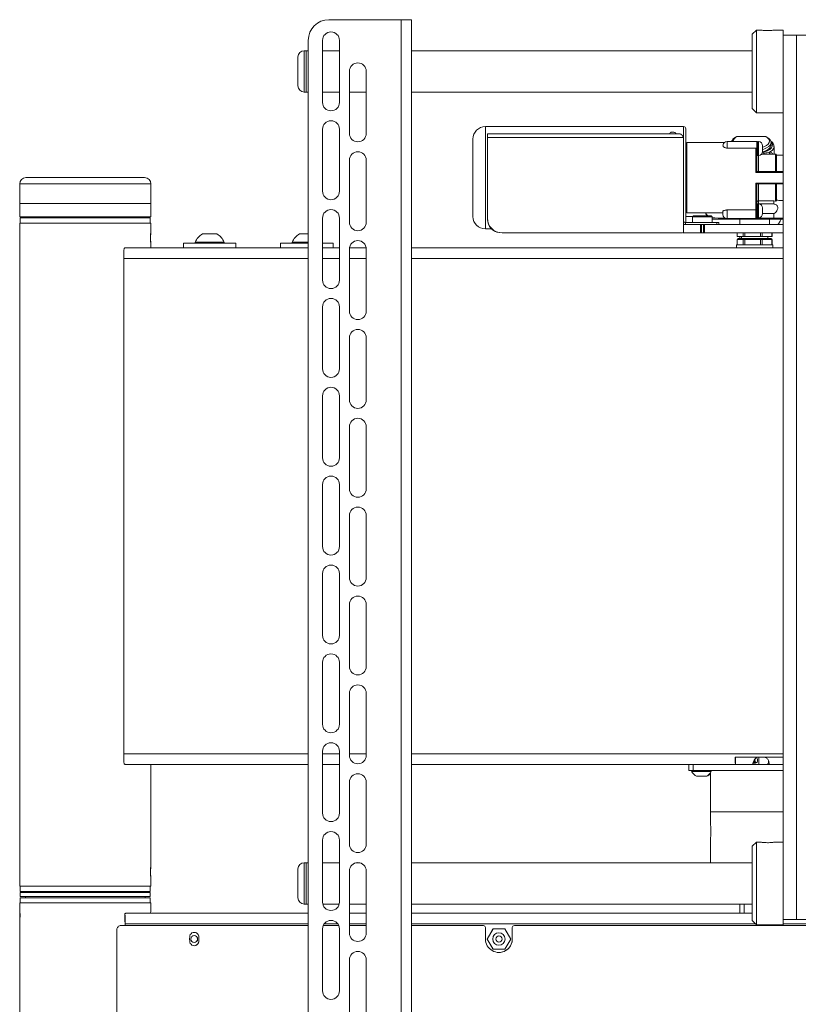
# Model space of a CAD drawing. Units: millimetres. Extents: x 67 to 4769, y 816 to 4928.
# Drawn here: x 1366 to 1743, y 1817 to 2293 of the extents above; entities that cross this region are included whole.
import ezdxf

# ---------------------------------------------------------------- set-up
doc = ezdxf.new("R2010")
doc.units = ezdxf.units.MM

msp = doc.modelspace()

# ---------------------------------------------------------------- linework, layer by layer
at = {"color": 7, "linetype": 'Continuous', "lineweight": 0}
for p, q in [((1550.85, 2293.32), (1515.95, 2293.32)), ((1550.85, 2293.32), (1550.85, 1553.32)), ((1555.95, 2293.32), (1550.85, 2293.32)), ((1555.95, 2293.32), (1555.95, 1553.32)), ((1722.95, 2288.32), (1720.95, 2286.32)), ((1725.05, 2288.32), (1722.95, 2288.32)), ((1722.95, 2288.32), (1722.95, 2248.32)), ((1735.95, 2288.32), (1731.81, 2288.32)), ((1735.95, 2288.32), (1735.95, 2285.82)), ((1505.95, 2283.32), (1505.95, 1563.32)), ((1512.85, 2283.32), (1512.85, 2253.32)), ((1521.05, 2283.32), (1521.05, 2253.32)), ((1720.95, 2250.32), (1720.95, 2286.32)), ((1735.95, 2285.82), (1735.95, 2281.48)), ((1735.95, 2285.82), (1742.39, 2285.82)), ((1742.39, 2285.82), (1742.39, 1857.82)), ((1742.39, 2285.82), (1917.51, 2285.82)), ((1504.95, 2278.32), (1503.95, 2278.32)), ((1505.95, 2278.32), (1504.95, 2278.32)), ((1504.95, 2277.56), (1504.95, 2278.32)), ((1504.95, 2278.32), (1504.95, 2258.32)), ((1521.05, 2278.32), (1512.85, 2278.32)), ((1720.95, 2278.32), (1555.95, 2278.32)), ((1735.95, 2281.48), (1735.95, 2255.16)), ((1500.95, 2274.79), (1500.95, 2275.32)), ((1500.95, 2261.32), (1500.95, 2274.79)), ((1504.95, 2258.32), (1504.95, 2277.56)), ((1525.85, 2268.32), (1525.85, 2238.32)), ((1534.05, 2268.32), (1534.05, 2238.32)), ((1503.95, 2258.32), (1504.95, 2258.32)), ((1504.95, 2258.32), (1505.95, 2258.32)), ((1512.85, 2258.32), (1521.05, 2258.32)), ((1525.85, 2258.32), (1534.05, 2258.32)), ((1555.95, 2258.32), (1720.95, 2258.32)), ((1735.95, 2255.16), (1735.95, 1888.48)), ((1720.95, 2250.32), (1722.95, 2248.32)), ((1722.95, 2248.32), (1735.95, 2248.32)), ((1512.85, 2240.32), (1512.85, 2210.32)), ((1521.05, 2240.32), (1521.05, 2210.32)), ((1687.7, 2241.57), (1591.7, 2241.57)), ((1688.7, 2240.57), (1688.7, 2233.32)), ((1585.7, 2198.07), (1585.7, 2235.57)), ((1592.7, 2236.27), (1592.7, 2238.12)), ((1592.7, 2238.12), (1685.85, 2238.12)), ((1592.7, 2197.27), (1592.7, 2236.27)), ((1687.7, 2236.27), (1592.7, 2236.27)), ((1687.7, 2236.27), (1687.7, 2190.62)), ((1713.55, 2236.82), (1713.36, 2236.78)), ((1727.15, 2236.82), (1713.76, 2236.82)), ((1688.7, 2200.32), (1688.7, 2233.32)), ((1707.35, 2233.82), (1689.2, 2233.82)), ((1723.2, 2234.35), (1708.7, 2234.35)), ((1722.7, 2231.2), (1708.7, 2231.2)), ((1722.7, 2219.4), (1722.7, 2231.2)), ((1723.2, 2234.35), (1723.2, 2230.61)), ((1723.4, 2233.72), (1723.2, 2233.72)), ((1723.2, 2230.61), (1723.2, 2219.82)), ((1723.9, 2234.35), (1723.4, 2234.35)), ((1723.4, 2234.35), (1723.4, 2227.6)), ((1725.9, 2232.35), (1725.9, 2231.66)), ((1725.9, 2231.66), (1725.9, 2230.28)), ((1725.9, 2230.28), (1725.9, 2229.6)), ((1730.03, 2232.62), (1730.03, 2233.76)), ((1730.03, 2233.76), (1730.03, 2233.65)), ((1731.45, 2228.32), (1731.45, 2231.94)), ((1731.45, 2231.94), (1731.45, 2231.86)), ((1525.85, 2225.32), (1525.85, 2195.32)), ((1534.05, 2225.32), (1534.05, 2195.32)), ((1723.2, 2228.22), (1723.4, 2228.22)), ((1723.4, 2227.6), (1723.9, 2227.6)), ((1732.2, 2228.32), (1729.11, 2228.32)), ((1735.95, 2227.82), (1732.7, 2227.82)), ((1732.7, 2219.82), (1732.7, 2227.82)), ((1369.22, 2216.92), (1426.72, 2216.92)), ((1723.2, 2219.82), (1735.95, 2219.82)), ((1366.22, 2213.92), (1366.22, 2204.42)), ((1429.72, 2204.42), (1429.72, 2213.92)), ((1722.7, 2201.23), (1722.7, 2214.25)), ((1735.95, 2213.82), (1723.2, 2213.82)), ((1723.2, 2213.82), (1723.2, 2201.54)), ((1723.95, 2213.82), (1723.95, 2205.63)), ((1732.2, 2205.52), (1732.2, 2213.82)), ((1732.7, 2206), (1732.7, 2213.82)), ((1366.22, 2204.42), (1366.22, 2197.92)), ((1429.72, 2204.42), (1366.22, 2204.42)), ((1366.22, 2204.42), (1398.86, 2204.42)), ((1398.86, 2204.42), (1429.72, 2204.42)), ((1429.72, 2197.92), (1429.72, 2204.42)), ((1723.4, 2203.57), (1723.2, 2203.57)), ((1723.2, 2201.54), (1723.2, 2197.57)), ((1723.9, 2204.2), (1723.4, 2204.2)), ((1723.4, 2204.2), (1723.4, 2197.45)), ((1731.43, 2205.63), (1723.95, 2205.63)), ((1731.43, 2204.15), (1724.34, 2204.15)), ((1725.9, 2202.2), (1725.9, 2201.51)), ((1725.9, 2201.51), (1725.9, 2200.13)), ((1732.2, 2205.52), (1731.43, 2205.63)), ((1731.43, 2204.15), (1731.43, 2205.63)), ((1735.04, 2205.82), (1735.95, 2205.82)), ((1366.22, 2197.92), (1398.86, 2197.92)), ((1366.47, 2197.42), (1366.47, 2194.92)), ((1366.47, 2197.42), (1429.47, 2197.42)), ((1368.97, 2197.92), (1368.97, 2197.42)), ((1398.86, 2197.92), (1429.72, 2197.92)), ((1426.97, 2197.42), (1426.97, 2197.92)), ((1429.47, 2194.92), (1429.47, 2197.42)), ((1512.85, 2197.32), (1512.85, 2167.32)), ((1521.05, 2197.32), (1521.05, 2167.32)), ((1592.7, 2196.66), (1592.7, 2197.27)), ((1688.7, 2200.32), (1688.7, 2195.12)), ((1692.14, 2198.02), (1688.7, 2198.02)), ((1689.2, 2199.82), (1706.7, 2199.82)), ((1692.54, 2198.42), (1692.04, 2197.92)), ((1692.04, 2197.92), (1692.04, 2195.12)), ((1701.56, 2197.92), (1692.04, 2197.92)), ((1692.54, 2198.42), (1701.06, 2198.42)), ((1701.56, 2197.92), (1701.06, 2198.42)), ((1701.56, 2195.12), (1701.56, 2197.92)), ((1709.67, 2196.82), (1701.56, 2196.82)), ((1706.7, 2199.07), (1706.7, 2200.51)), ((1708.7, 2201.23), (1722.7, 2201.23)), ((1708.7, 2197.07), (1722.7, 2197.07)), ((1731.24, 2196.82), (1709.67, 2196.82)), ((1714.84, 2196.82), (1714.84, 2194.22)), ((1723.2, 2198.07), (1723.4, 2198.07)), ((1723.4, 2197.45), (1723.9, 2197.45)), ((1725.9, 2200.13), (1725.9, 2199.45)), ((1725.9, 2199.45), (1731.43, 2199.45)), ((1729.34, 2194.22), (1729.34, 2196.82)), ((1735.95, 2196.82), (1731.24, 2196.82)), ((1731.43, 2197.3), (1731.43, 2199.45)), ((1731.43, 2197.26), (1731.43, 2197.3)), ((1734.43, 2195.74), (1734.97, 2196.82)), ((1366.22, 2194.92), (1366.22, 2190.87)), ((1366.22, 2194.92), (1429.72, 2194.92)), ((1429.72, 2190.88), (1429.72, 2194.92)), ((1429.72, 2194.92), (1429.72, 2194.92)), ((1591.7, 2192.07), (1594.63, 2192.07)), ((1695.8, 2194.22), (1687.7, 2194.22)), ((1688.65, 2195.12), (1688.65, 2194.22)), ((1703.8, 2195.12), (1688.65, 2195.12)), ((1695.8, 2190.22), (1695.8, 2194.22)), ((1695.8, 2194.22), (1696.1, 2194.22)), ((1697.5, 2194.22), (1696.1, 2194.22)), ((1696.3, 2194.22), (1696.3, 2190.22)), ((1697.3, 2190.22), (1697.3, 2194.22)), ((1697.5, 2194.22), (1697.8, 2194.22)), ((1697.8, 2194.22), (1697.8, 2190.22)), ((1735.95, 2194.22), (1697.8, 2194.22)), ((1703.8, 2194.22), (1703.8, 2195.12)), ((1703.8, 2195.12), (1704.8, 2195.12)), ((1704.8, 2195.12), (1704.8, 2194.22)), ((1454.72, 2189.62), (1458.22, 2189.62)), ((1458.22, 2189.62), (1461.72, 2189.62)), ((1501.72, 2189.62), (1505.22, 2189.62)), ((1505.22, 2189.62), (1505.95, 2189.62)), ((1687.2, 2190.12), (1599.85, 2190.12)), ((1695.8, 2190.22), (1687.5, 2190.22)), ((1696.3, 2190.22), (1695.8, 2190.22)), ((1697.3, 2190.22), (1696.3, 2190.22)), ((1697.8, 2190.22), (1697.3, 2190.22)), ((1735.95, 2190.22), (1697.8, 2190.22)), ((1713.56, 2190.22), (1713.56, 2188.42)), ((1713.64, 2188.42), (1713.56, 2188.42)), ((1713.64, 2188.42), (1716.53, 2188.42)), ((1714.06, 2187.42), (1714.1, 2187.42)), ((1714.1, 2187.42), (1716.99, 2187.42)), ((1714.95, 2187.42), (1714.95, 2188.42)), ((1715.69, 2188.42), (1715.69, 2187.42)), ((1717.32, 2188.42), (1716.53, 2188.42)), ((1716.99, 2187.42), (1717.39, 2187.42)), ((1717.32, 2188.42), (1724.85, 2188.42)), ((1717.39, 2187.42), (1724.91, 2187.42)), ((1725.77, 2188.42), (1724.85, 2188.42)), ((1724.91, 2187.42), (1725.38, 2187.42)), ((1725.38, 2187.42), (1730.01, 2187.42)), ((1725.77, 2188.42), (1730.41, 2188.42)), ((1728.49, 2187.42), (1728.49, 2188.42)), ((1730.01, 2187.42), (1730.12, 2187.42)), ((1730.62, 2188.42), (1730.41, 2188.42)), ((1730.62, 2188.42), (1730.62, 2190.22)), ((1366.22, 2184.94), (1366.22, 1883.87)), ((1505.95, 2182.92), (1417.45, 2182.92)), ((1429.72, 2182.92), (1429.72, 2184.98)), ((1445.52, 2185.22), (1445.52, 2182.92)), ((1445.52, 2185.22), (1458.22, 2185.22)), ((1451.22, 2185.6), (1451.22, 2185.22)), ((1451.22, 2185.6), (1458.22, 2185.6)), ((1458.22, 2185.6), (1465.22, 2185.6)), ((1458.22, 2185.22), (1470.92, 2185.22)), ((1465.22, 2185.22), (1465.22, 2185.6)), ((1470.92, 2182.92), (1470.92, 2185.22)), ((1492.52, 2185.22), (1492.52, 2182.92)), ((1492.52, 2185.22), (1505.22, 2185.22)), ((1498.22, 2185.6), (1498.22, 2185.22)), ((1498.22, 2185.6), (1505.22, 2185.6)), ((1505.22, 2185.6), (1505.95, 2185.6)), ((1505.22, 2185.22), (1505.95, 2185.22)), ((1512.85, 2185.22), (1517.92, 2185.22)), ((1521.05, 2182.92), (1512.85, 2182.92)), ((1517.92, 2182.92), (1517.92, 2185.22)), ((1534.01, 2182.92), (1525.9, 2182.92)), ((1735.95, 2182.92), (1555.95, 2182.92)), ((1713.34, 2184.42), (1713.34, 2182.92)), ((1713.34, 2184.42), (1716.75, 2184.42)), ((1713.56, 2186.92), (1713.56, 2184.42)), ((1716.53, 2186.92), (1713.64, 2186.92)), ((1713.64, 2186.92), (1713.64, 2184.42)), ((1716.53, 2184.42), (1716.53, 2186.92)), ((1717.32, 2186.92), (1716.53, 2186.92)), ((1716.75, 2184.42), (1725.42, 2184.42)), ((1724.85, 2186.92), (1717.32, 2186.92)), ((1717.32, 2186.92), (1717.32, 2184.42)), ((1724.85, 2184.42), (1724.85, 2186.92)), ((1725.77, 2186.92), (1724.85, 2186.92)), ((1725.42, 2184.42), (1730.76, 2184.42)), ((1725.77, 2186.92), (1725.77, 2184.42)), ((1730.41, 2186.92), (1725.77, 2186.92)), ((1730.41, 2184.42), (1730.41, 2186.92)), ((1730.62, 2184.42), (1730.62, 2186.92)), ((1730.76, 2184.42), (1730.84, 2184.42)), ((1730.84, 2182.92), (1730.84, 2184.42)), ((1416.7, 2177.82), (1416.7, 1938.02)), ((1525.85, 2182.32), (1525.85, 2152.32)), ((1534.05, 2182.32), (1534.05, 2152.32)), ((1512.85, 2154.32), (1512.85, 2124.32)), ((1521.05, 2154.32), (1521.05, 2124.32)), ((1525.85, 2139.32), (1525.85, 2109.32)), ((1534.05, 2139.32), (1534.05, 2109.32)), ((1512.85, 2111.32), (1512.85, 2081.32)), ((1521.05, 2111.32), (1521.05, 2081.32)), ((1525.85, 2096.32), (1525.85, 2066.32)), ((1534.05, 2096.32), (1534.05, 2066.32)), ((1512.85, 2068.32), (1512.85, 2038.32)), ((1521.05, 2068.32), (1521.05, 2038.32)), ((1525.85, 2053.32), (1525.85, 2023.32)), ((1534.05, 2053.32), (1534.05, 2023.32)), ((1512.85, 2025.32), (1512.85, 1995.32)), ((1521.05, 2025.32), (1521.05, 1995.32)), ((1525.85, 2010.32), (1525.85, 1980.32)), ((1534.05, 2010.32), (1534.05, 1980.32)), ((1512.85, 1982.32), (1512.85, 1952.32)), ((1521.05, 1982.32), (1521.05, 1952.32)), ((1525.85, 1967.32), (1525.85, 1937.32)), ((1534.05, 1967.32), (1534.05, 1937.32)), ((1512.85, 1939.32), (1512.85, 1909.32)), ((1521.05, 1939.32), (1521.05, 1909.32)), ((1735.95, 1936.42), (1712.69, 1936.42)), ((1712.74, 1935.92), (1712.74, 1932.92)), ((1712.74, 1935.92), (1712.74, 1932.92)), ((1712.74, 1935.92), (1712.74, 1935.92)), ((1724.15, 1936.42), (1724.15, 1932.92)), ((1728.71, 1934.8), (1728.77, 1934.42)), ((1505.95, 1932.92), (1417.45, 1932.92)), ((1429.72, 1883.88), (1429.72, 1932.92)), ((1521.05, 1932.92), (1512.85, 1932.92)), ((1691.61, 1932.92), (1555.95, 1932.92)), ((1690.25, 1929.92), (1690.25, 1932.92)), ((1692.24, 1929.92), (1690.25, 1929.92)), ((1691.58, 1929.92), (1691.58, 1929.54)), ((1691.61, 1932.92), (1692.24, 1932.92)), ((1692.24, 1932.92), (1692.24, 1929.92)), ((1735.95, 1932.92), (1692.24, 1932.92)), ((1735.95, 1929.92), (1692.24, 1929.92)), ((1701.08, 1929.54), (1701.08, 1929.92)), ((1696.33, 1929.54), (1691.58, 1929.54)), ((1696.33, 1927.17), (1693.95, 1927.17)), ((1701.08, 1929.54), (1696.33, 1929.54)), ((1698.7, 1927.17), (1696.33, 1927.17)), ((1698.97, 1927.17), (1698.7, 1927.17)), ((1700.71, 1928.92), (1700.71, 1909.92)), ((1525.85, 1924.32), (1525.85, 1894.32)), ((1534.05, 1924.32), (1534.05, 1894.32)), ((1700.71, 1909.92), (1700.71, 1903.78)), ((1725.24, 1909.92), (1700.71, 1909.92)), ((1735.95, 1909.92), (1725.24, 1909.92)), ((1700.71, 1897.05), (1700.71, 1885.32)), ((1512.85, 1896.32), (1512.85, 1866.32)), ((1521.05, 1896.32), (1521.05, 1866.32)), ((1722.95, 1895.32), (1720.95, 1893.32)), ((1720.95, 1857.32), (1720.95, 1893.32)), ((1725.05, 1895.32), (1722.95, 1895.32)), ((1722.95, 1895.32), (1722.95, 1855.32)), ((1735.95, 1895.32), (1731.81, 1895.32)), ((1735.95, 1888.48), (1735.95, 1862.16)), ((1500.95, 1881.79), (1500.95, 1882.32)), ((1504.95, 1885.32), (1503.95, 1885.32)), ((1505.95, 1885.32), (1504.95, 1885.32)), ((1504.95, 1884.56), (1504.95, 1885.32)), ((1504.95, 1885.32), (1504.95, 1865.32)), ((1504.95, 1865.32), (1504.95, 1884.56)), ((1521.05, 1885.32), (1512.85, 1885.32)), ((1530.85, 1885.32), (1529.05, 1885.32)), ((1720.95, 1885.32), (1555.95, 1885.32)), ((1366.22, 1877.94), (1366.22, 1873.92)), ((1429.72, 1873.92), (1429.72, 1877.98)), ((1500.95, 1868.32), (1500.95, 1881.79)), ((1525.85, 1881.32), (1525.85, 1851.32)), ((1534.05, 1881.32), (1534.05, 1851.32)), ((1366.22, 1873.92), (1429.72, 1873.92)), ((1366.47, 1873.92), (1366.47, 1871.42)), ((1429.47, 1871.42), (1429.47, 1873.92)), ((1429.72, 1873.92), (1429.72, 1873.92)), ((1429.47, 1871.42), (1366.47, 1871.42)), ((1366.47, 1870.92), (1366.47, 1868.92)), ((1366.47, 1870.92), (1397.97, 1870.92)), ((1366.47, 1868.92), (1397.97, 1868.92)), ((1366.47, 1868.42), (1366.47, 1865.92)), ((1366.47, 1868.42), (1397.97, 1868.42)), ((1368.97, 1871.42), (1368.97, 1870.92)), ((1368.97, 1868.92), (1368.97, 1868.42)), ((1397.97, 1870.92), (1429.47, 1870.92)), ((1397.97, 1868.92), (1426.97, 1868.92)), ((1397.97, 1868.42), (1429.47, 1868.42)), ((1426.97, 1870.92), (1426.97, 1871.42)), ((1426.97, 1868.42), (1426.97, 1868.92)), ((1426.97, 1868.92), (1429.47, 1868.92)), ((1429.47, 1868.92), (1429.47, 1870.92)), ((1429.47, 1865.92), (1429.47, 1868.42)), ((1366.22, 1865.92), (1366.22, 1862.89)), ((1366.22, 1865.92), (1429.72, 1865.92)), ((1429.72, 1862.87), (1429.72, 1865.92)), ((1503.95, 1865.32), (1504.95, 1865.32)), ((1504.95, 1865.32), (1505.95, 1865.32)), ((1512.98, 1865.32), (1520.93, 1865.32)), ((1525.85, 1865.32), (1534.05, 1865.32)), ((1555.95, 1865.32), (1720.95, 1865.32)), ((1714.95, 1860.92), (1714.95, 1865.32)), ((1716.95, 1865.32), (1716.95, 1860.92)), ((1417.2, 1857.85), (1417.2, 1860.75)), ((1417.89, 1860.92), (1505.95, 1860.92)), ((1525.85, 1860.92), (1534.05, 1860.92)), ((1555.95, 1860.92), (1720.95, 1860.92)), ((1735.95, 1862.16), (1735.95, 1857.82)), ((1366.22, 1856.98), (1366.22, 1672.39)), ((1505.95, 1854.92), (1415.24, 1854.92)), ((1415.24, 1854.92), (1415.24, 1854.92)), ((1417.24, 1855.82), (1417.21, 1855.82)), ((1417.21, 1854.92), (1417.21, 1855.82)), ((1417.24, 1854.92), (1417.24, 1855.82)), ((1520.73, 1854.92), (1513.18, 1854.92)), ((1534.05, 1854.92), (1525.85, 1854.92)), ((1590.74, 1854.92), (1555.95, 1854.92)), ((1591.74, 1853.92), (1591.74, 1848.42)), ((1604.74, 1853.92), (1604.73, 1853.92)), ((1604.73, 1848.42), (1604.73, 1853.92)), ((1604.74, 1848.42), (1604.74, 1853.92)), ((1605.73, 1854.92), (1605.74, 1854.92)), ((1781.23, 1854.92), (1605.74, 1854.92)), ((1720.95, 1857.32), (1722.95, 1855.32)), ((1722.95, 1855.32), (1735.95, 1855.32)), ((1735.95, 1857.82), (1735.95, 1855.32)), ((1735.95, 1857.82), (1742.39, 1857.82)), ((1742.39, 1857.82), (1800.95, 1857.82)), ((1413.24, 1852.92), (1413.24, 1618.92)), ((1413.24, 1852.92), (1413.24, 1852.92)), ((1413.24, 1852.92), (1413.24, 1618.92)), ((1448.52, 1849.42), (1448.52, 1848.76)), ((1452.97, 1849.42), (1452.96, 1849.42)), ((1452.96, 1848.76), (1452.96, 1849.42)), ((1452.97, 1848.76), (1452.97, 1849.42)), ((1512.85, 1853.32), (1512.85, 1823.32)), ((1521.05, 1853.32), (1521.05, 1823.32)), ((1595.37, 1853.37), (1592.51, 1848.42)), ((1595.39, 1853.37), (1592.53, 1848.42)), ((1595.37, 1853.37), (1595.39, 1853.37)), ((1601.11, 1853.37), (1595.39, 1853.37)), ((1598.25, 1851.42), (1598.25, 1851.42)), ((1598.28, 1849.92), (1598.25, 1849.92)), ((1603.96, 1848.42), (1601.11, 1853.37)), ((1448.52, 1848.09), (1448.52, 1847.42)), ((1452.97, 1848.76), (1452.96, 1848.76)), ((1452.96, 1847.42), (1452.96, 1848.09)), ((1452.97, 1848.09), (1452.96, 1848.09)), ((1452.97, 1847.42), (1452.96, 1847.42)), ((1452.97, 1847.42), (1452.97, 1848.09)), ((1592.51, 1848.42), (1595.37, 1843.47)), ((1592.51, 1848.42), (1592.53, 1848.42)), ((1592.53, 1848.42), (1595.39, 1843.47)), ((1598.25, 1846.92), (1598.28, 1846.92)), ((1598.25, 1845.42), (1598.25, 1845.42)), ((1601.11, 1843.47), (1603.96, 1848.42)), ((1604.73, 1848.42), (1604.74, 1848.42)), ((1595.37, 1843.47), (1595.39, 1843.47)), ((1595.39, 1843.47), (1601.11, 1843.47)), ((1525.85, 1838.32), (1525.85, 1808.32)), ((1534.05, 1838.32), (1534.05, 1808.32))]:
    msp.add_line(p, q, dxfattribs=at)
at = {"color": 8, "linetype": 'Continuous', "lineweight": 0}
for p, q in [((1503.95, 2278.32), (1503.95, 2277.56)), ((1503.95, 2277.56), (1503.95, 2258.32)), ((1591.7, 2241.57), (1591.7, 2192.07)), ((1687.7, 2236.27), (1687.7, 2241.57)), ((1689.2, 2233.82), (1689.2, 2199.82)), ((1708.7, 2234.35), (1708.7, 2231.2)), ((1723.9, 2227.6), (1723.9, 2234.35)), ((1723.95, 2227.6), (1723.95, 2219.82)), ((1732.2, 2219.82), (1732.2, 2228.32)), ((1735.95, 2219.4), (1722.7, 2219.4)), ((1429.72, 2213.92), (1366.22, 2213.92)), ((1722.7, 2214.25), (1735.95, 2214.25)), ((1723.9, 2197.45), (1723.9, 2204.2)), ((1723.95, 2205.63), (1723.95, 2204.2)), ((1708.7, 2201.23), (1708.7, 2197.07)), ((1722.7, 2197.07), (1722.7, 2201.23)), ((1723.1, 2197.26), (1731.43, 2197.26)), ((1592.73, 2196.66), (1592.7, 2196.66)), ((1713.64, 2190.22), (1713.64, 2188.42)), ((1716.53, 2188.42), (1716.53, 2190.22)), ((1717.32, 2190.22), (1717.32, 2188.42)), ((1724.85, 2188.42), (1724.85, 2190.22)), ((1725.77, 2190.22), (1725.77, 2188.42)), ((1730.41, 2188.42), (1730.41, 2190.22)), ((1713.64, 2186.92), (1713.56, 2186.92)), ((1730.62, 2186.92), (1730.41, 2186.92)), ((1505.95, 2177.82), (1416.7, 2177.82)), ((1521.05, 2177.82), (1512.85, 2177.82)), ((1534.05, 2177.82), (1525.85, 2177.82)), ((1735.95, 2177.82), (1555.95, 2177.82)), ((1505.95, 1938.02), (1416.7, 1938.02)), ((1521.05, 1938.02), (1512.85, 1938.02)), ((1534.05, 1938.02), (1525.85, 1938.02)), ((1735.95, 1938.02), (1555.95, 1938.02)), ((1503.95, 1885.32), (1503.95, 1884.56)), ((1503.95, 1884.56), (1503.95, 1865.32)), ((1417.24, 1855.82), (1505.95, 1855.82)), ((1513.7, 1855.82), (1520.2, 1855.82)), ((1525.85, 1855.82), (1534.05, 1855.82)), ((1555.95, 1855.82), (1722.45, 1855.82)), ((1735.95, 1855.82), (1779.22, 1855.82))]:
    msp.add_line(p, q, dxfattribs=at)
at = {"color": 8, "linetype": 'Continuous', "lineweight": 0, "flags": 128}
for points in [[(1725.9, 2231.57), (1726.49, 2231.78), (1727.74, 2232.38), (1728.64, 2233.09), (1729.16, 2233.85), (1729.27, 2234.64), (1728.95, 2235.43), (1728.24, 2236.17), (1727.15, 2236.82)], [(1725.82, 2229.01), (1726.81, 2229.3), (1728.24, 2229.87), (1729.38, 2230.54), (1730.19, 2231.29), (1730.62, 2232.09), (1730.68, 2232.91), (1730.35, 2233.73), (1730.17, 2233.98)], [(1730.03, 2233.65), (1729.98, 2233.36), (1729.61, 2232.6), (1728.89, 2231.88), (1727.84, 2231.24), (1726.51, 2230.69), (1725.9, 2230.5)]]:
    msp.add_lwpolyline(points, dxfattribs=at)
at = {"color": 7, "linetype": 'Continuous', "lineweight": 0, "flags": 128}
for points in [[(1730.03, 2232.62), (1729.96, 2232.16), (1729.57, 2231.41), (1728.84, 2230.71), (1727.79, 2230.08), (1726.47, 2229.54), (1725.89, 2229.36)], [(1733.26, 2194.22), (1733.62, 2194.57), (1734.43, 2195.74)], [(1429.72, 2184.98), (1429.71, 2184.94), (1429.68, 2185.22), (1429.63, 2185.8), (1429.58, 2186.62), (1429.55, 2187.59), (1429.56, 2188.6), (1429.59, 2189.52), (1429.65, 2190.27), (1429.7, 2190.76), (1429.72, 2190.92), (1429.71, 2190.75), (1429.68, 2190.26), (1429.64, 2189.51), (1429.61, 2188.58), (1429.6, 2187.92), (1429.6, 2187.92)], [(1722.32, 1935.56), (1722.28, 1935.4), (1722.23, 1934.92), (1722.28, 1934.44), (1722.41, 1934.04), (1722.61, 1933.77), (1722.85, 1933.67)], [(1722.85, 1933.67), (1723.08, 1933.77), (1723.28, 1934.04), (1723.41, 1934.44), (1723.46, 1934.92), (1723.41, 1935.4), (1723.28, 1935.81), (1723.08, 1936.08), (1722.96, 1936.15)]]:
    msp.add_lwpolyline(points, dxfattribs=at)
at = {"color": 7, "linetype": 'Continuous', "lineweight": 0}
for centre, radius in [((1450.74, 1848.42), 1.65), ((1598.25, 1848.42), 3)]:
    msp.add_circle(centre, radius, dxfattribs=at)
for centre, radius, start, end in [((1515.95, 2283.32), 10, 90, 180), ((1516.95, 2283.32), 4.1, 0, 180), ((1503.95, 2275.32), 3, 90, 180), ((1529.95, 2268.32), 4.1, 0, 180), ((1503.95, 2261.32), 3, 180, 270), ((1516.95, 2253.32), 4.1, 180, 0), ((1516.95, 2240.32), 4.1, 0, 180), ((1591.7, 2235.57), 6, 90, 180), ((1687.7, 2240.57), 1, 0, 90), ((1529.95, 2238.32), 4.1, 180, 0), ((1689.2, 2233.32), 0.5, 90, 180), ((1708.7, 2232.35), 2, 90, 165.9174), ((1723.9, 2232.35), 2, 0, 90), ((1529.95, 2225.32), 4.1, 0, 180), ((1723.9, 2229.6), 2, 270, 0), ((1732.2, 2227.82), 0.5, 0, 90), ((1369.22, 2213.92), 3, 90, 180), ((1426.72, 2213.92), 3, 0, 90), ((1516.95, 2210.32), 4.1, 180, 0), ((1723.9, 2202.2), 2, 0, 90), ((1516.95, 2197.32), 4.1, 0, 180), ((1591.7, 2198.07), 6, 180, 270), ((1599.85, 2197.27), 7.15, 180, 270), ((1689.2, 2200.32), 0.5, 180, 270), ((1708.7, 2199.07), 2, 180, 270), ((1722.7, 2197.57), 0.5, 270, 0), ((1723.9, 2199.45), 2, 270, 0), ((1529.95, 2195.32), 4.1, 180, 0), ((1599.14, 2196.66), 6.44, 180, 263.9789), ((1688.65, 2196.07), 0.95, 180, 270), ((1688.65, 2196.07), 1.85, 239.1019, 270), ((1458.22, 2183.04), 7.45, 118.0059, 159.9053), ((1458.22, 2183.04), 7.45, 20.0947, 61.9941), ((1505.22, 2183.04), 7.45, 118.0059, 159.9053), ((1687.2, 2190.62), 0.5, 270, 0), ((1714.06, 2186.92), 0.5, 90, 180), ((1714.12, 2186.94), 0.482, 92.3222, 182.1477), ((1717.01, 2186.94), 0.482, 92.3222, 182.1477), ((1718.31, 2187.05), 0.997, 157.7573, 187.0776), ((1725.84, 2187.05), 0.997, 157.7573, 187.0776), ((1725.32, 2186.97), 0.457, 354.1446, 82.5969), ((1729.96, 2186.97), 0.457, 354.1446, 82.5969), ((1730.12, 2186.92), 0.5, 360, 90), ((1652.69, 2178.67), 235.99, 179.009, 180.206), ((1529.95, 2182.32), 4.1, 360, 180), ((1516.95, 2167.32), 4.1, 180, 0), ((1516.95, 2154.32), 4.1, 0, 180), ((1529.95, 2152.32), 4.1, 180, 0), ((1529.95, 2139.32), 4.1, 0, 180), ((1516.95, 2124.32), 4.1, 180, 0), ((1516.95, 2111.32), 4.1, 0, 180), ((1529.95, 2109.32), 4.1, 180, 0), ((1529.95, 2096.32), 4.1, 360, 180), ((1516.95, 2081.32), 4.1, 180, 0), ((1516.95, 2068.32), 4.1, 0, 180), ((1529.95, 2066.32), 4.1, 180, 0), ((1529.95, 2053.32), 4.1, 360, 180), ((1516.95, 2038.32), 4.1, 180, 0), ((1516.95, 2025.32), 4.1, 0, 180), ((1529.95, 2023.32), 4.1, 180, 0), ((1529.95, 2010.32), 4.1, 0, 180), ((1516.95, 1995.32), 4.1, 180, 0), ((1516.95, 1982.32), 4.1, 0, 180), ((1529.95, 1980.32), 4.1, 180, 0), ((1529.95, 1967.32), 4.1, 360, 180), ((1516.95, 1952.32), 4.1, 180, 0), ((1516.95, 1939.32), 4.1, 0, 180), ((1652.69, 1937.17), 235.99, 179.794, 180.991), ((1529.95, 1937.32), 4.1, 180, 0), ((1797.81, 1935.72), 85.12, 179.5273, 181.8837), ((1722.27, 1936.4), 9.55, 179.886, 182.8878), ((1725.33, 1932.92), 4, 118.9565, 180.0005), ((1529.95, 1924.32), 4.1, 360, 180), ((1696.33, 1931.93), 5.32, 206.6616, 243.4591), ((1696.33, 1931.93), 5.32, 296.5409, 333.3384), ((1696.59, 1931.93), 5.32, 296.5409, 320.7388), ((1516.95, 1909.32), 4.1, 180, 0), ((1516.95, 1896.32), 4.1, 0, 180), ((1529.95, 1894.32), 4.1, 180, 0), ((1503.95, 1882.32), 3, 90, 180), ((1529.95, 1881.32), 4.1, 0, 180), ((1503.95, 1868.32), 3, 180, 270), ((1516.95, 1866.32), 4.1, 180, 0), ((1181.25, 1856.67), 235.99, 359.794, 0.991), ((1415.24, 1852.92), 2, 90.0011, 180.0011), ((1415.24, 1852.92), 2, 90.0011, 180.0011), ((1320.04, 1856.17), 97.17, 359.794, 0.991), ((1516.95, 1853.32), 4.1, 0, 180), ((1590.74, 1853.92), 1, 359.9989, 89.9989), ((1605.73, 1853.92), 1, 90.0011, 180.0011), ((1605.74, 1853.92), 1, 90.0011, 180.0011), ((1450.74, 1849.42), 2.22, 359.9982, 180.0018), ((1450.71, 1848.42), 1.65, 270.0015, 89.9985), ((1450.74, 1849.42), 2.22, 359.9989, 89.9989), ((1529.95, 1851.32), 4.1, 180, 0), ((1598.25, 1848.42), 3, 90.0017, 269.9983), ((1598.25, 1848.42), 1.5, 90.0015, 269.9985), ((1598.28, 1848.42), 1.5, 0, 90), ((1450.74, 1848.42), 2.25, 171.4513, 188.5487), ((1450.74, 1847.42), 2.22, 179.9982, 0.0018), ((1450.74, 1847.42), 2.22, 270.0011, 0.0011), ((1450.74, 1848.42), 2.25, 351.4513, 8.5487), ((1450.74, 1848.42), 2.25, 351.4513, 8.5487), ((1598.24, 1848.42), 6.5, 179.9982, 0.0018), ((1598.23, 1848.42), 6.5, 270.0012, 0.001), ((1598.28, 1848.42), 1.5, 270, 0), ((1529.95, 1838.32), 4.1, 360, 180), ((1516.95, 1823.32), 4.1, 180, 0)]:
    msp.add_arc(centre, radius, start, end, dxfattribs=at)
at = {"color": 8, "linetype": 'Continuous', "lineweight": 0}
for centre, radius, start, end in [((1714.6, 2233.95), 3, 106.4324, 172.3162), ((1728.07, 2232.43), 3.43, 290.7496, 350.4301), ((1730.01, 2229.01), 0.754, 163.0731, 245.5001), ((1704.15, 2203.11), 6.7, 209.3734, 224.3923), ((1598.28, 1848.42), 1.5, 90.0018, 269.9982)]:
    msp.add_arc(centre, radius, start, end, dxfattribs=at)
for start_param, end_param in [(3.7294, 4.118368), (5.217144, 5.464004)]:
    msp.add_ellipse((1720.45, 2197.57), major_axis=(22.7, 0), ratio=0.013672, start_param=start_param, end_param=end_param, dxfattribs=at)
at = {"color": 7, "linetype": 'Continuous', "lineweight": 0}
for points, knots in [([(1725.05, 2288.32), (1725.09, 2288.32), (1725.17, 2288.3), (1725.74, 2288.21), (1726.6, 2288.11), (1727.67, 2288.04), (1728.83, 2288.02), (1729.94, 2288.08), (1730.89, 2288.18), (1731.55, 2288.27), (1731.87, 2288.32), (1731.82, 2288.32), (1731.81, 2288.31)], [0, 0, 0, 0, 0.106326, 0.212615, 0.319845, 0.42775, 0.534614, 0.640341, 0.746608, 0.854242, 0.961956, 1, 1, 1, 1]), ([(1684.09, 2238.12), (1684.09, 2238.13), (1684, 2238.27), (1683.75, 2238.52), (1683.27, 2238.83), (1682.66, 2238.99), (1682.01, 2238.95), (1681.43, 2238.72), (1681.05, 2238.41), (1680.87, 2238.2), (1680.83, 2238.13), (1680.82, 2238.12)], [0, 0, 0, 0, 0.002881, 0.127853, 0.276349, 0.444993, 0.616794, 0.781113, 0.929006, 0.990496, 1, 1, 1, 1]), ([(1713.47, 2236.83), (1713.26, 2236.73), (1712.67, 2236.43), (1711.9, 2235.86), (1711.25, 2235.14), (1711.05, 2234.6), (1710.96, 2234.35)], [0, 0, 0, 0, 0.160708, 0.473457, 0.752997, 1, 1, 1, 1]), ([(1713.55, 2236.82), (1713.57, 2236.82), (1713.64, 2236.82), (1713.71, 2236.82), (1713.76, 2236.82)], [0, 0, 0, 0, 0.4053994, 1, 1, 1, 1]), ([(1727.15, 2236.82), (1727.19, 2236.82), (1727.26, 2236.82), (1727.33, 2236.82), (1727.36, 2236.82), (1727.36, 2236.82)], [0, 0, 0, 0, 0.4968355, 0.9037304, 1, 1, 1, 1]), ([(1727.36, 2236.82), (1727.43, 2236.82), (1727.5, 2236.82), (1727.55, 2236.78), (1727.55, 2236.78)], [0, 0, 0, 0, 0.999881, 1, 1, 1, 1]), ([(1729.99, 2233.61), (1730.01, 2233.73), (1730.06, 2234.13), (1729.82, 2234.81), (1729.32, 2235.56), (1728.58, 2236.22), (1727.88, 2236.59), (1727.54, 2236.77)], [0, 0, 0, 0, 0.094181, 0.312796, 0.532716, 0.769232, 1, 1, 1, 1]), ([(1708.7, 2231.2), (1708.52, 2231.21), (1708.14, 2231.23), (1707.63, 2231.39), (1707.18, 2231.64), (1706.8, 2232.05), (1706.71, 2232.49), (1706.76, 2232.73), (1706.78, 2232.83)], [0, 0, 0, 0, 0.119082, 0.237945, 0.361805, 0.535664, 0.821695, 1, 1, 1, 1]), ([(1711.07, 2234.59), (1710.97, 2234.54), (1710.85, 2234.46), (1710.77, 2234.37), (1710.74, 2234.35)], [0, 0, 0, 0, 0.737528, 1, 1, 1, 1]), ([(1722.7, 2231.2), (1722.75, 2231.2), (1722.85, 2231.19), (1722.98, 2231.11), (1723.1, 2230.99), (1723.18, 2230.82), (1723.2, 2230.69), (1723.2, 2230.61)], [0, 0, 0, 0, 0.1719771, 0.3433608, 0.5290114, 0.7487037, 1, 1, 1, 1]), ([(1731.43, 2231.84), (1731.43, 2232.09), (1731.42, 2232.65), (1731.02, 2233.44), (1730.51, 2234.1), (1730.03, 2234.45), (1729.85, 2234.58)], [0, 0, 0, 0, 0.244658, 0.529967, 0.825723, 1, 1, 1, 1]), ([(1729.11, 2228.3), (1728.91, 2228.3), (1727.96, 2228.32), (1726.5, 2228.17), (1725.3, 2228.09), (1725.15, 2228.08)], [0, 0, 0, 0, 0.185051, 0.902476, 1, 1, 1, 1]), ([(1722.7, 2219.4), (1722.71, 2219.4), (1722.79, 2219.48), (1722.92, 2219.61), (1723.07, 2219.74), (1723.16, 2219.81), (1723.19, 2219.82), (1723.2, 2219.82)], [0, 0, 0, 0, 0.005201, 0.3917, 0.657324, 0.828017, 1, 1, 1, 1]), ([(1723.2, 2213.82), (1723.19, 2213.83), (1723.16, 2213.84), (1723.07, 2213.9), (1722.92, 2214.03), (1722.79, 2214.17), (1722.71, 2214.25), (1722.7, 2214.25)], [0, 0, 0, 0, 0.171983, 0.342676, 0.6083, 0.994799, 1, 1, 1, 1]), ([(1723.2, 2201.54), (1723.2, 2201.54), (1723.2, 2201.53), (1723.2, 2201.49), (1723.17, 2201.42), (1723.09, 2201.34), (1722.98, 2201.28), (1722.85, 2201.24), (1722.75, 2201.23), (1722.7, 2201.23)], [0, 0, 0, 0, 0.005032, 0.061559, 0.306685, 0.508667, 0.67931, 0.839432, 1, 1, 1, 1]), ([(1723.95, 2205.63), (1723.88, 2205.62), (1723.72, 2205.61), (1723.51, 2205.52), (1723.34, 2205.37), (1723.23, 2205.19), (1723.2, 2205.06), (1723.2, 2204.99), (1723.2, 2204.99)], [0, 0, 0, 0, 0.188264, 0.376229, 0.572201, 0.78725, 0.994966, 1, 1, 1, 1]), ([(1723.55, 2204.2), (1723.48, 2204.21), (1723.35, 2204.25), (1723.23, 2204.29), (1723.21, 2204.31), (1723.2, 2204.32)], [0, 0, 0, 0, 0.306205, 0.656553, 1, 1, 1, 1]), ([(1731.43, 2199.45), (1731.49, 2199.49), (1731.84, 2199.74), (1732.46, 2200.29), (1733.03, 2201.13), (1733.28, 2201.95), (1733.28, 2202.6), (1733.06, 2203.21), (1732.52, 2203.78), (1731.9, 2204.04), (1731.48, 2204.14), (1731.43, 2204.15)], [0, 0, 0, 0, 0.02973, 0.189216, 0.350199, 0.450932, 0.552054, 0.646221, 0.777074, 0.974689, 1, 1, 1, 1]), ([(1732.7, 2206), (1732.7, 2205.95), (1732.7, 2205.86), (1732.64, 2205.73), (1732.56, 2205.62), (1732.46, 2205.55), (1732.34, 2205.51), (1732.25, 2205.51), (1732.2, 2205.52)], [0, 0, 0, 0, 0.190145, 0.347121, 0.504866, 0.646005, 0.794325, 1, 1, 1, 1]), ([(1732.7, 2206), (1733.46, 2205.89), (1734.27, 2205.77), (1734.99, 2205.83), (1735.04, 2205.83)], [0, 0, 0, 0, 0.9360055, 1, 1, 1, 1]), ([(1698.27, 2199.82), (1698.41, 2199.52), (1698.64, 2199.03), (1699.05, 2198.59), (1699.2, 2198.42)], [0, 0, 0, 0, 0.627208, 1, 1, 1, 1]), ([(1706.7, 2200.51), (1706.73, 2200.58), (1706.78, 2200.74), (1707.18, 2200.97), (1707.74, 2201.15), (1708.28, 2201.22), (1708.61, 2201.23), (1708.7, 2201.23)], [0, 0, 0, 0, 0.244402, 0.482664, 0.701083, 0.908791, 1, 1, 1, 1]), ([(1709.52, 2197.07), (1709.52, 2197.07), (1709.53, 2196.99), (1709.57, 2196.9), (1709.63, 2196.83), (1709.66, 2196.82), (1709.67, 2196.82), (1709.67, 2196.82)], [0, 0, 0, 0, 0.034402, 0.427591, 0.831588, 0.988301, 1, 1, 1, 1]), ([(1731.43, 2197.26), (1731.42, 2197.19), (1731.39, 2197.04), (1731.34, 2196.89), (1731.28, 2196.83), (1731.25, 2196.82), (1731.24, 2196.82), (1731.24, 2196.82)], [0, 0, 0, 0, 0.28959, 0.578867, 0.876096, 0.991393, 1, 1, 1, 1]), ([(1366.22, 2190.87), (1366.22, 2190.85), (1366.22, 2190.79), (1366.26, 2190.31), (1366.3, 2189.55), (1366.34, 2188.6), (1366.34, 2187.58), (1366.32, 2186.59), (1366.27, 2185.75), (1366.24, 2185.19), (1366.22, 2184.92), (1366.22, 2184.94), (1366.22, 2184.94)], [0, 0, 0, 0, 0.081456, 0.195405, 0.309672, 0.424151, 0.538284, 0.652051, 0.766004, 0.880404, 0.994816, 1, 1, 1, 1]), ([(1429.6, 2187.92), (1429.61, 2187.59), (1429.61, 2186.91), (1429.65, 2186.02), (1429.7, 2185.32), (1429.71, 2185.1), (1429.72, 2185)], [0, 0, 0, 0, 0.249554, 0.499082, 0.74931, 1, 1, 1, 1]), ([(1417.45, 2182.92), (1417.39, 2182.92), (1417.27, 2182.92), (1417.03, 2182.87), (1416.85, 2182.8), (1416.74, 2182.75)], [0, 0, 0, 0, 0.252433, 0.5048646, 1, 1, 1, 1]), ([(1723.36, 1936.42), (1723.04, 1936.23), (1722.32, 1935.79), (1721.59, 1934.71), (1721.27, 1933.69), (1721.25, 1933.08), (1721.24, 1932.92)], [0, 0, 0, 0, 0.263343, 0.576735, 0.890402, 1, 1, 1, 1]), ([(1722.35, 1932.92), (1722.22, 1933.23), (1721.95, 1933.88), (1721.91, 1934.67), (1722.04, 1935.05), (1722.05, 1935.07)], [0, 0, 0, 0, 0.458981, 0.962172, 1, 1, 1, 1]), ([(1722.15, 1935.22), (1722.12, 1935.1), (1722.02, 1934.75), (1722.03, 1934.14), (1722.14, 1933.46), (1722.33, 1933.11), (1722.42, 1932.92)], [0, 0, 0, 0, 0.159673, 0.45863, 0.714653, 1, 1, 1, 1]), ([(1729.24, 1932.92), (1729.2, 1933.37), (1729.11, 1934.27), (1728.42, 1935.43), (1727.71, 1936.18), (1727.19, 1936.38), (1727.09, 1936.42)], [0, 0, 0, 0, 0.308002, 0.615906, 0.92635, 1, 1, 1, 1]), ([(1416.74, 1933.09), (1416.8, 1933.07), (1416.92, 1933.01), (1417.15, 1932.94), (1417.33, 1932.93), (1417.45, 1932.92)], [0, 0, 0, 0, 0.252431, 0.504862, 1, 1, 1, 1]), ([(1728.77, 1934.42), (1728.75, 1934.05), (1728.72, 1933.51), (1728.46, 1933.06), (1728.38, 1932.92)], [0, 0, 0, 0, 0.7009481, 1, 1, 1, 1]), ([(1700.71, 1903.78), (1700.71, 1903.75), (1700.72, 1903.68), (1700.78, 1903.13), (1700.85, 1902.27), (1700.91, 1901.2), (1700.92, 1900.04), (1700.88, 1898.93), (1700.8, 1897.98), (1700.74, 1897.33), (1700.7, 1897.02), (1700.71, 1897.05), (1700.71, 1897.05)], [0, 0, 0, 0, 0.089432, 0.200736, 0.312689, 0.425093, 0.536783, 0.647706, 0.759007, 0.871235, 0.983504, 1, 1, 1, 1]), ([(1725.05, 1895.32), (1725.09, 1895.32), (1725.17, 1895.3), (1725.74, 1895.21), (1726.6, 1895.11), (1727.67, 1895.04), (1728.83, 1895.02), (1729.94, 1895.08), (1730.89, 1895.18), (1731.55, 1895.27), (1731.87, 1895.32), (1731.82, 1895.32), (1731.81, 1895.31)], [0, 0, 0, 0, 0.106326, 0.212615, 0.319845, 0.42775, 0.534614, 0.640341, 0.746608, 0.854242, 0.961956, 1, 1, 1, 1]), ([(1366.22, 1883.87), (1366.22, 1883.85), (1366.22, 1883.79), (1366.26, 1883.31), (1366.3, 1882.55), (1366.34, 1881.6), (1366.34, 1880.58), (1366.32, 1879.59), (1366.27, 1878.75), (1366.24, 1878.19), (1366.22, 1877.92), (1366.22, 1877.94), (1366.22, 1877.94)], [0, 0, 0, 0, 0.081456, 0.195405, 0.309672, 0.424151, 0.538284, 0.652051, 0.766004, 0.880404, 0.994816, 1, 1, 1, 1]), ([(1429.6, 1880.92), (1429.61, 1880.59), (1429.61, 1879.91), (1429.65, 1879.02), (1429.7, 1878.33), (1429.72, 1877.94), (1429.72, 1877.88), (1429.68, 1878.17), (1429.63, 1878.76), (1429.58, 1879.6), (1429.55, 1880.59), (1429.55, 1881.61), (1429.59, 1882.55), (1429.65, 1883.32), (1429.7, 1883.81), (1429.72, 1883.98), (1429.72, 1883.8), (1429.68, 1883.31), (1429.64, 1882.54), (1429.61, 1881.7), (1429.61, 1881.14), (1429.6, 1880.92)], [0, 0, 0, 0, 0.053525, 0.107045, 0.160715, 0.214483, 0.268089, 0.321526, 0.375048, 0.428779, 0.482517, 0.536048, 0.58948, 0.643077, 0.696844, 0.750522, 0.803992, 0.857458, 0.911129, 0.964898, 1, 1, 1, 1]), ([(1366.22, 1862.92), (1366.23, 1862.89), (1366.24, 1862.82), (1366.29, 1862.31), (1366.35, 1861.55), (1366.39, 1860.6), (1366.39, 1859.58), (1366.36, 1858.59), (1366.31, 1857.76), (1366.26, 1857.17), (1366.22, 1856.89), (1366.22, 1856.95), (1366.22, 1856.98)], [0, 0, 0, 0, 0.103912, 0.207813, 0.312003, 0.416387, 0.520456, 0.62419, 0.728095, 0.832406, 0.936729, 1, 1, 1, 1]), ([(1366.22, 1857), (1366.23, 1857.11), (1366.24, 1857.32), (1366.29, 1858.02), (1366.33, 1858.92), (1366.34, 1859.93), (1366.33, 1860.94), (1366.29, 1861.84), (1366.24, 1862.51), (1366.22, 1862.87), (1366.22, 1862.91), (1366.22, 1862.92)], [0, 0, 0, 0, 0.115172, 0.230693, 0.346581, 0.46228, 0.577527, 0.692763, 0.808447, 0.924339, 1, 1, 1, 1]), ([(1417.89, 1860.92), (1417.83, 1860.92), (1417.72, 1860.92), (1417.49, 1860.87), (1417.32, 1860.8), (1417.2, 1860.75)], [0, 0, 0, 0, 0.253368, 0.506734, 1, 1, 1, 1]), ([(1429.62, 1860.92), (1429.63, 1861.13), (1429.64, 1861.65), (1429.68, 1862.31), (1429.72, 1862.79), (1429.72, 1862.85), (1429.72, 1862.87)], [0, 0, 0, 0, 0.192755, 0.490773, 0.789739, 1, 1, 1, 1])]:
    msp.add_open_spline(points, degree=3, knots=knots, dxfattribs=at)
msp.add_open_spline([(1685.85, 2238.12), (1686.01, 2238.09), (1686.32, 2238.04), (1686.78, 2237.61), (1687.24, 2237), (1687.55, 2236.51), (1687.7, 2236.27)], degree=3, dxfattribs=at)
at = {"color": 8, "linetype": 'Continuous', "lineweight": 0}
for points, knots in [([(1725.56, 2228.54), (1726.43, 2228.69), (1727.86, 2228.92), (1728.89, 2229.14), (1729.29, 2229.23)], [0, 0, 0, 0, 0.613599, 1, 1, 1, 1]), ([(1729.29, 2229.23), (1729.82, 2229.13), (1730.45, 2229.01), (1730.67, 2228.42), (1730.71, 2228.32)], [0, 0, 0, 0, 0.842972, 1, 1, 1, 1])]:
    msp.add_open_spline(points, degree=3, knots=knots, dxfattribs=at)

doc.saveas('drawing.dxf')
